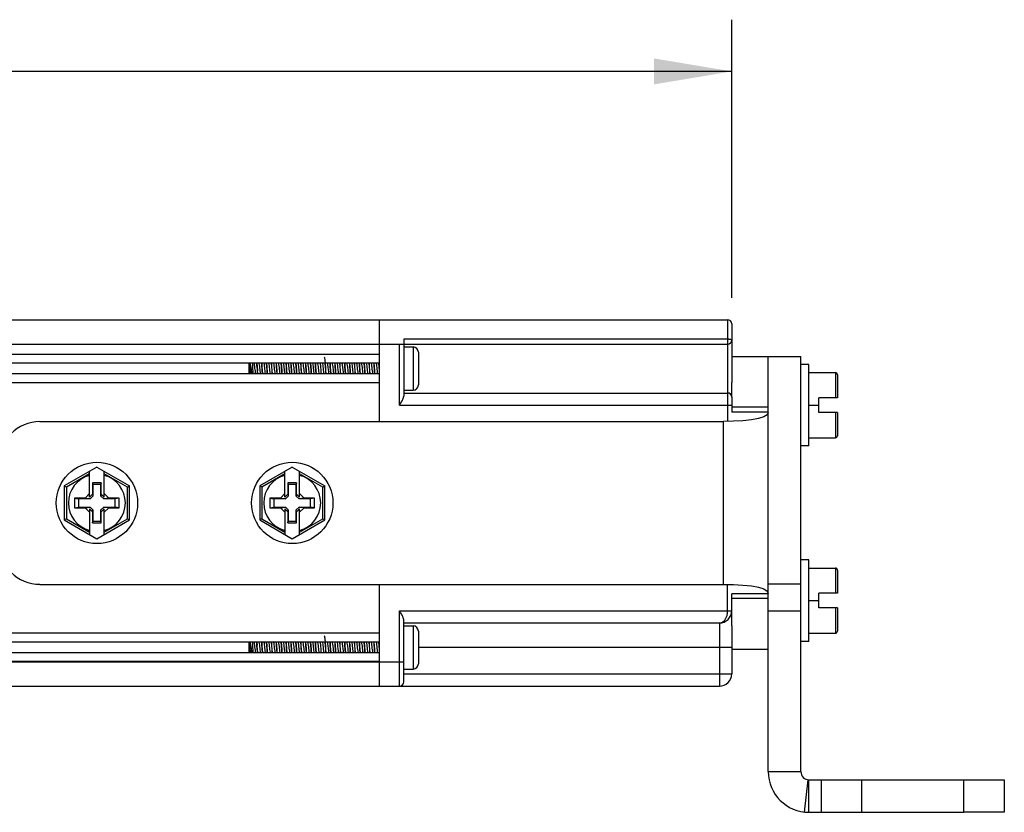
# Model space of a CAD drawing. Units: inches. Extents: x 0.5 to 33.6, y 0.5 to 21.6.
# Drawn here: x 10.6 to 12.9, y 12.1 to 14 of the extents above; entities that cross this region are included whole.
import ezdxf

# ---------------------------------------------------------------- set-up
doc = ezdxf.new("R2010")
doc.units = ezdxf.units.IN
doc.header["$LTSCALE"] = 1.87
doc.header["$MEASUREMENT"] = 0
doc.layers.get('0').update_dxf_attribs({"linetype": 'CONTINUOUS'})
doc.layers.add('AXIS', color=7, linetype='CONTINUOUS')
doc.layers.add('SCHEME_DIMS', color=7, linetype='CONTINUOUS')
doc.dimstyles.new('DIMSTYLE_2', dxfattribs={"dimtxt": 0.1, "dimasz": 0.1875, "dimexe": 0.125, "dimexo": 0.0625, "dimgap": 0.1, "dimtad": 0, "dimtih": 1, "dimtoh": 1, "dimdec": 1, "dimlfac": 2, "dimzin": 4, "dimdsep": 46, "dimtxsty": 'STANDARD', "dimblk": '_FILLED', "dimblk1": '_FILLED', "dimblk2": '_FILLED', "dimcen": 0.09, "dimadec": 0, "dimazin": 0, "dimtp": 0.1, "dimtm": 0.1, "dimtfac": 1, "dimtdec": 3, "dimtofl": 0, "dimtmove": 0, "dimatfit": 3, "dimldrblk": '_FILLED', "dimfxl": 1, "dimtolj": 1, "dimtzin": 4, "dimarcsym": 0})

# ---------------------------------------------------------------- blocks, each defined once
blk = doc.blocks.new('_FILLED')
at = {"color": 0, "linetype": 'BYBLOCK'}
blk.add_solid([(0, 0), (-1, 0.167), (-1, -0.167)], dxfattribs=at)
blk = doc.blocks.new('*D5')
at = {"layer": 'SCHEME_DIMS', "color": 7, "linetype": 'CONTINUOUS'}
for p, q in [((6.6639, 13.3292), (6.6639, 14.0019)), ((12.2761, 13.3292), (12.2761, 14.0019)), ((6.6639, 13.8769), (9.02, 13.8769)), ((12.2761, 13.8769), (9.92, 13.8769))]:
    blk.add_line(p, q, dxfattribs=at)
at = {"layer": 'SCHEME_DIMS', "color": 7, "linetype": 'CONTINUOUS', "xscale": 0.1875, "yscale": 0.1875, "zscale": 0.1875, "rotation": 180}
blk.add_blockref('_FILLED', (6.6639, 13.8769), dxfattribs=at)
at = {"layer": 'SCHEME_DIMS', "color": 7, "linetype": 'CONTINUOUS', "xscale": 0.1875, "yscale": 0.1875, "zscale": 0.1875}
blk.add_blockref('_FILLED', (12.2761, 13.8769), dxfattribs=at)
at = {"layer": 'SCHEME_DIMS', "color": 7, "linetype": 'CONTINUOUS', "insert": (9.37, 13.9269), "char_height": 0.1, "width": 0.7, "attachment_point": 2, "line_spacing_factor": 0.9}
blk.add_mtext('285.1\\P[11.22]', dxfattribs=at)

msp = doc.modelspace()

# ---------------------------------------------------------------- linework, layer by layer
at = {"color": 7, "linetype": 'CONTINUOUS'}
for p, q in [((6.6737, 13.2765), (12.2663, 13.2765)), ((11.4237, 13.2765), (11.4237, 13.0304)), ((12.2663, 13.2765), (12.2663, 13.0328)), ((12.2761, 13.2667), (12.2761, 13.1244)), ((12.2663, 13.2293), (11.4828, 13.2293)), ((11.4828, 13.2293), (11.4828, 13.0918)), ((7.467, 13.2174), (11.473, 13.2174)), ((11.473, 13.2174), (12.2663, 13.2174)), ((11.473, 13.0698), (11.473, 13.2174)), ((11.4828, 13.2106), (11.5057, 13.2106)), ((11.5057, 13.2106), (11.5057, 13.1062)), ((11.5182, 13.1981), (11.5182, 13.1187)), ((11.4237, 13.1925), (7.5163, 13.1925)), ((11.4237, 13.1712), (7.5163, 13.1712)), ((11.1088, 13.1456), (11.1088, 13.1712)), ((12.4434, 12.184), (12.4434, 13.1879)), ((11.2357, 13.1456), (11.2355, 13.1477)), ((11.2471, 13.1477), (11.2473, 13.1456)), ((11.4235, 13.1584), (11.4237, 13.1555)), ((12.4631, 13.1682), (12.4434, 13.1682)), ((12.4631, 12.9714), (12.4631, 13.1682)), ((12.4631, 13.1486), (12.527, 13.1486)), ((12.527, 13.1486), (12.527, 13.0875)), ((11.4237, 13.1456), (7.5163, 13.1456)), ((11.4237, 13.1243), (7.5163, 13.1243)), ((12.532, 13.1436), (12.532, 13.0875)), ((11.4828, 13.1062), (11.5057, 13.1062)), ((11.4828, 13.0993), (12.2663, 13.0993)), ((12.2761, 13.0899), (12.2761, 13.0534)), ((12.532, 13.0875), (12.4867, 13.0875)), ((12.4867, 13.0521), (12.4867, 13.0875)), ((11.473, 13.0698), (12.2761, 13.0698)), ((12.3647, 13.0534), (12.2761, 13.0534)), ((12.3647, 12.6138), (12.3647, 13.0534)), ((12.4631, 13.0698), (12.4867, 13.0698)), ((12.532, 13.0521), (12.4867, 13.0521)), ((12.527, 13.0521), (12.527, 12.9911)), ((12.532, 13.0521), (12.532, 12.9961)), ((10.6029, 13.0304), (12.2564, 13.0304)), ((12.2564, 12.6367), (12.2564, 13.0304)), ((12.4631, 12.9911), (12.527, 12.9911)), ((12.4631, 12.9714), (12.4434, 12.9714)), ((10.7407, 12.9201), (10.6619, 12.8746)), ((10.723, 12.8479), (10.723, 12.9099)), ((10.7407, 12.9201), (10.8194, 12.8746)), ((10.7584, 12.8479), (10.7584, 12.9099)), ((11.2131, 12.9201), (11.1344, 12.8746)), ((11.1954, 12.8479), (11.1954, 12.9099)), ((11.2131, 12.9201), (11.2919, 12.8746)), ((11.2308, 12.8479), (11.2308, 12.9099)), ((10.723, 12.9041), (10.6669, 12.8718)), ((10.8144, 12.8718), (10.7584, 12.9041)), ((11.1954, 12.9041), (11.1394, 12.8718)), ((11.2869, 12.8718), (11.2308, 12.9041)), ((10.6669, 12.8718), (10.6619, 12.8746)), ((10.6619, 12.8746), (10.6619, 12.7925)), ((10.6669, 12.8718), (10.6669, 12.7954)), ((10.7513, 12.8818), (10.73, 12.8818)), ((10.73, 12.8818), (10.73, 12.855)), ((10.73, 12.8818), (10.7308, 12.8779)), ((10.7505, 12.8779), (10.7308, 12.8779)), ((10.7308, 12.8779), (10.7308, 12.8502)), ((10.7513, 12.8818), (10.7505, 12.8779)), ((10.7505, 12.8502), (10.7505, 12.8779)), ((10.7513, 12.855), (10.7513, 12.8818)), ((10.8144, 12.8718), (10.8194, 12.8746)), ((10.8144, 12.7954), (10.8144, 12.8718)), ((10.8194, 12.7925), (10.8194, 12.8746)), ((11.1394, 12.8718), (11.1344, 12.8746)), ((11.1344, 12.8746), (11.1344, 12.7925)), ((11.1394, 12.8718), (11.1394, 12.7954)), ((11.2237, 12.8818), (11.2025, 12.8818)), ((11.2025, 12.8818), (11.2025, 12.855)), ((11.2025, 12.8818), (11.2033, 12.8779)), ((11.223, 12.8779), (11.2033, 12.8779)), ((11.2033, 12.8779), (11.2033, 12.8502)), ((11.2237, 12.8818), (11.223, 12.8779)), ((11.223, 12.8502), (11.223, 12.8779)), ((11.2237, 12.855), (11.2237, 12.8818)), ((11.2869, 12.8718), (11.2919, 12.8746)), ((11.2869, 12.7954), (11.2869, 12.8718)), ((11.2919, 12.7925), (11.2919, 12.8746)), ((10.7121, 12.8454), (10.6865, 12.8454)), ((10.6865, 12.8454), (10.6964, 12.8434)), ((10.6865, 12.8454), (10.6865, 12.8218)), ((10.7241, 12.8434), (10.6964, 12.8434)), ((10.6964, 12.8434), (10.6964, 12.8237)), ((10.723, 12.8562), (10.7121, 12.8454)), ((10.7121, 12.8454), (10.7241, 12.8434)), ((10.73, 12.855), (10.723, 12.8479)), ((10.7308, 12.8502), (10.7241, 12.8434)), ((10.73, 12.855), (10.7308, 12.8502)), ((10.7513, 12.855), (10.7505, 12.8502)), ((10.7573, 12.8434), (10.7505, 12.8502)), ((10.7513, 12.855), (10.7584, 12.8479)), ((10.7692, 12.8454), (10.7573, 12.8434)), ((10.785, 12.8434), (10.7573, 12.8434)), ((10.7692, 12.8454), (10.7584, 12.8562)), ((10.7948, 12.8454), (10.7692, 12.8454)), ((10.7948, 12.8454), (10.785, 12.8434)), ((10.785, 12.8237), (10.785, 12.8434)), ((10.7948, 12.8218), (10.7948, 12.8454)), ((11.1846, 12.8454), (11.159, 12.8454)), ((11.159, 12.8454), (11.1688, 12.8434)), ((11.159, 12.8454), (11.159, 12.8218)), ((11.1965, 12.8434), (11.1688, 12.8434)), ((11.1688, 12.8434), (11.1688, 12.8237)), ((11.1954, 12.8562), (11.1846, 12.8454)), ((11.1846, 12.8454), (11.1965, 12.8434)), ((11.2025, 12.855), (11.1954, 12.8479)), ((11.2033, 12.8502), (11.1965, 12.8434)), ((11.2025, 12.855), (11.2033, 12.8502)), ((11.2237, 12.855), (11.223, 12.8502)), ((11.2297, 12.8434), (11.223, 12.8502)), ((11.2237, 12.855), (11.2308, 12.8479)), ((11.2417, 12.8454), (11.2297, 12.8434)), ((11.2574, 12.8434), (11.2297, 12.8434)), ((11.2417, 12.8454), (11.2308, 12.8562)), ((11.2672, 12.8454), (11.2417, 12.8454)), ((11.2672, 12.8454), (11.2574, 12.8434)), ((11.2574, 12.8237), (11.2574, 12.8434)), ((11.2672, 12.8218), (11.2672, 12.8454)), ((10.6865, 12.8218), (10.6964, 12.8237)), ((10.6865, 12.8218), (10.7121, 12.8218)), ((10.6964, 12.8237), (10.7241, 12.8237)), ((10.7121, 12.8218), (10.7241, 12.8237)), ((10.7121, 12.8218), (10.723, 12.811)), ((10.73, 12.8122), (10.723, 12.8193)), ((10.723, 12.8193), (10.723, 12.7573)), ((10.7241, 12.8237), (10.7308, 12.817)), ((10.73, 12.8122), (10.7308, 12.817)), ((10.7308, 12.817), (10.7308, 12.7893)), ((10.7505, 12.817), (10.7573, 12.8237)), ((10.7505, 12.7893), (10.7505, 12.817)), ((10.7513, 12.8122), (10.7505, 12.817)), ((10.7513, 12.8122), (10.7584, 12.8193)), ((10.7573, 12.8237), (10.785, 12.8237)), ((10.7692, 12.8218), (10.7573, 12.8237)), ((10.7584, 12.811), (10.7692, 12.8218)), ((10.7584, 12.7573), (10.7584, 12.8193)), ((10.7692, 12.8218), (10.7948, 12.8218)), ((10.7948, 12.8218), (10.785, 12.8237)), ((11.159, 12.8218), (11.1688, 12.8237)), ((11.159, 12.8218), (11.1846, 12.8218)), ((11.1688, 12.8237), (11.1965, 12.8237)), ((11.1846, 12.8218), (11.1965, 12.8237)), ((11.1846, 12.8218), (11.1954, 12.811)), ((11.2025, 12.8122), (11.1954, 12.8193)), ((11.1954, 12.8193), (11.1954, 12.7573)), ((11.1965, 12.8237), (11.2033, 12.817)), ((11.2025, 12.8122), (11.2033, 12.817)), ((11.2033, 12.817), (11.2033, 12.7893)), ((11.223, 12.817), (11.2297, 12.8237)), ((11.223, 12.7893), (11.223, 12.817)), ((11.2237, 12.8122), (11.223, 12.817)), ((11.2237, 12.8122), (11.2308, 12.8193)), ((11.2297, 12.8237), (11.2574, 12.8237)), ((11.2417, 12.8218), (11.2297, 12.8237)), ((11.2308, 12.811), (11.2417, 12.8218)), ((11.2308, 12.7573), (11.2308, 12.8193)), ((11.2417, 12.8218), (11.2672, 12.8218)), ((11.2672, 12.8218), (11.2574, 12.8237)), ((10.6669, 12.7954), (10.6619, 12.7925)), ((10.6619, 12.7925), (10.7407, 12.7471)), ((10.6669, 12.7954), (10.723, 12.7631)), ((10.73, 12.8122), (10.73, 12.7854)), ((10.73, 12.7854), (10.7308, 12.7893)), ((10.7308, 12.7893), (10.7505, 12.7893)), ((10.7407, 12.7471), (10.8194, 12.7925)), ((10.7513, 12.7854), (10.7505, 12.7893)), ((10.7513, 12.7854), (10.7513, 12.8122)), ((10.7584, 12.7631), (10.8144, 12.7954)), ((10.8144, 12.7954), (10.8194, 12.7925)), ((11.1394, 12.7954), (11.1344, 12.7925)), ((11.1344, 12.7925), (11.2131, 12.7471)), ((11.1394, 12.7954), (11.1954, 12.7631)), ((11.2025, 12.8122), (11.2025, 12.7854)), ((11.2025, 12.7854), (11.2033, 12.7893)), ((11.2033, 12.7893), (11.223, 12.7893)), ((11.2131, 12.7471), (11.2919, 12.7925)), ((11.2237, 12.7854), (11.223, 12.7893)), ((11.2237, 12.7854), (11.2237, 12.8122)), ((11.2308, 12.7631), (11.2869, 12.7954)), ((11.2869, 12.7954), (11.2919, 12.7925)), ((10.73, 12.7854), (10.7513, 12.7854)), ((11.2025, 12.7854), (11.2237, 12.7854)), ((12.4631, 12.6958), (12.4434, 12.6958)), ((12.4631, 12.4989), (12.4631, 12.6958)), ((12.4631, 12.6761), (12.527, 12.6761)), ((12.527, 12.6761), (12.527, 12.6151)), ((12.532, 12.6711), (12.532, 12.6151)), ((10.6029, 12.6367), (12.2564, 12.6367)), ((11.4237, 12.6367), (11.4237, 12.3907)), ((12.2663, 12.5728), (12.2663, 12.6344)), ((12.3647, 12.6377), (12.4434, 12.6377)), ((12.3647, 12.6138), (12.2761, 12.6138)), ((12.2761, 12.5715), (12.2761, 12.6138)), ((12.532, 12.6151), (12.4867, 12.6151)), ((12.4867, 12.5797), (12.4867, 12.6151)), ((12.4631, 12.5974), (12.4867, 12.5974)), ((12.532, 12.5797), (12.4867, 12.5797)), ((12.527, 12.5797), (12.527, 12.5186)), ((12.532, 12.5797), (12.532, 12.5236)), ((11.473, 12.5728), (12.2761, 12.5728)), ((11.473, 12.3907), (11.473, 12.5728)), ((12.3647, 12.5724), (12.4434, 12.5724)), ((12.3647, 12.184), (12.3647, 12.5679)), ((11.4828, 12.4005), (11.4828, 12.5508)), ((12.2466, 12.5432), (11.4828, 12.5432)), ((11.4828, 12.5363), (11.5057, 12.5363)), ((11.5057, 12.5363), (11.5057, 12.432)), ((12.2466, 12.5432), (12.2466, 12.3907)), ((12.2761, 12.5361), (12.2761, 12.4202)), ((11.4237, 12.5183), (7.5163, 12.5183)), ((11.5182, 12.5238), (11.5182, 12.4445)), ((12.4631, 12.5186), (12.527, 12.5186)), ((11.4237, 12.497), (7.5163, 12.497)), ((11.1088, 12.4714), (11.1088, 12.497)), ((11.4235, 12.4842), (11.4237, 12.4813)), ((12.2761, 12.4842), (11.5182, 12.4842)), ((12.4631, 12.4989), (12.4434, 12.4989)), ((11.4237, 12.4714), (7.5163, 12.4714)), ((11.2357, 12.4714), (11.2355, 12.4735)), ((11.2471, 12.4735), (11.2473, 12.4714)), ((7.4572, 12.4497), (11.4828, 12.4497)), ((11.4237, 12.4501), (7.5163, 12.4501)), ((11.4828, 12.432), (11.5057, 12.432)), ((11.4828, 12.4202), (12.2761, 12.4202)), ((6.9887, 12.3907), (12.2466, 12.3907)), ((12.3647, 12.184), (12.4434, 12.184)), ((12.4522, 12.0862), (12.4609, 12.1644)), ((12.4631, 12.0856), (12.4631, 12.1643)), ((12.8371, 12.1643), (12.9356, 12.1643)), ((12.8371, 12.1643), (12.8371, 12.0856)), ((12.9356, 12.1643), (12.9356, 12.0856)), ((12.9356, 12.0856), (12.8371, 12.0856))]:
    msp.add_line(p, q, dxfattribs=at)
for points in [[(12.2761, 13.2273), (12.2761, 13.2275), (12.2759, 13.2277), (12.2757, 13.2278), (12.2754, 13.228), (12.2751, 13.2282), (12.2746, 13.2283), (12.2741, 13.2285), (12.2735, 13.2286), (12.2729, 13.2287), (12.2722, 13.2289), (12.2714, 13.229), (12.2706, 13.2291), (12.2698, 13.2291), (12.269, 13.2292), (12.2681, 13.2292), (12.2672, 13.2293), (12.2663, 13.2293)], [(11.109, 13.1712), (11.1092, 13.1697), (11.1097, 13.1665), (11.1101, 13.1629), (11.1106, 13.159), (11.111, 13.155), (11.1115, 13.1513), (11.1119, 13.1479), (11.1123, 13.1456)], [(11.1162, 13.1456), (11.1154, 13.1506), (11.1146, 13.1558), (11.1138, 13.1608), (11.113, 13.1654), (11.1122, 13.1694), (11.1117, 13.1712)], [(11.1167, 13.1712), (11.1168, 13.1685), (11.1171, 13.1633), (11.1173, 13.1579), (11.1176, 13.1524), (11.1179, 13.147), (11.1179, 13.1456)], [(11.1208, 13.1712), (11.121, 13.1703), (11.1214, 13.1672), (11.1219, 13.1636), (11.1223, 13.1597), (11.1228, 13.1558), (11.1232, 13.152), (11.1237, 13.1485), (11.1241, 13.1457), (11.1241, 13.1456)], [(11.1279, 13.1641), (11.1275, 13.1696), (11.1274, 13.1712)], [(11.1276, 13.1712), (11.1277, 13.1698), (11.1281, 13.1642), (11.1289, 13.1526)], [(11.1326, 13.1712), (11.1327, 13.1708), (11.1331, 13.1678), (11.1336, 13.1643), (11.134, 13.1605), (11.1345, 13.1565), (11.1349, 13.1527), (11.1354, 13.1492), (11.1358, 13.1462), (11.1359, 13.1456)], [(11.1392, 13.1712), (11.1393, 13.1697), (11.1397, 13.1642), (11.1405, 13.1526)], [(11.1403, 13.1584), (11.1399, 13.1642), (11.1395, 13.1699), (11.1394, 13.1712)], [(11.1444, 13.1712), (11.1449, 13.1684), (11.1453, 13.165), (11.1458, 13.1612), (11.1462, 13.1573), (11.1467, 13.1534), (11.1471, 13.1498), (11.1476, 13.1467), (11.1478, 13.1456)], [(11.151, 13.1712), (11.1511, 13.1699), (11.1515, 13.1642), (11.1519, 13.1584)], [(11.1517, 13.1642), (11.1513, 13.1698), (11.1512, 13.1712)], [(11.1562, 13.1712), (11.1566, 13.1686), (11.1571, 13.1652), (11.1575, 13.1614), (11.158, 13.1574), (11.1585, 13.1535), (11.1589, 13.1498), (11.1594, 13.1467), (11.1596, 13.1456)], [(11.1628, 13.1712), (11.1629, 13.1698), (11.1633, 13.1642)], [(11.1635, 13.1641), (11.1631, 13.1697), (11.163, 13.1712)], [(11.168, 13.1712), (11.1685, 13.1685), (11.1689, 13.165), (11.1694, 13.1612), (11.1698, 13.1572), (11.1703, 13.1533), (11.1708, 13.1497), (11.1712, 13.1465), (11.1714, 13.1456)], [(11.1746, 13.1712), (11.1747, 13.1697), (11.1751, 13.1641)], [(11.1753, 13.1642), (11.1749, 13.1697), (11.1748, 13.1712)], [(11.1799, 13.1712), (11.1799, 13.1712), (11.1803, 13.1683), (11.1808, 13.1648), (11.1812, 13.161), (11.1817, 13.157), (11.1821, 13.1531), (11.1826, 13.1495), (11.183, 13.1464), (11.1832, 13.1456)], [(11.1864, 13.1712), (11.1865, 13.1697), (11.1869, 13.1642)], [(11.1875, 13.1584), (11.1871, 13.1642), (11.1867, 13.1698), (11.1866, 13.1712)], [(11.1917, 13.1712), (11.1917, 13.171), (11.1921, 13.1681), (11.1926, 13.1646), (11.1931, 13.1608), (11.1935, 13.1568), (11.194, 13.1529), (11.1944, 13.1493), (11.1949, 13.1463), (11.195, 13.1456)], [(11.1982, 13.1712), (11.1983, 13.1698), (11.1987, 13.1642), (11.1991, 13.1584)], [(11.1997, 13.1526), (11.1989, 13.1642), (11.1985, 13.1699), (11.1984, 13.1712)], [(11.2035, 13.1712), (11.2035, 13.1709), (11.204, 13.1679), (11.2044, 13.1644), (11.2049, 13.1606), (11.2053, 13.1566), (11.2058, 13.1527), (11.2063, 13.1491), (11.2067, 13.1461), (11.2068, 13.1456)], [(11.21, 13.1712), (11.2101, 13.1699), (11.2105, 13.1642), (11.2113, 13.1526)], [(11.2108, 13.1641), (11.2104, 13.1697), (11.2102, 13.1712)], [(11.2153, 13.1712), (11.2154, 13.1708), (11.2158, 13.1678), (11.2163, 13.1642), (11.2167, 13.1603), (11.2172, 13.1563), (11.2176, 13.1525), (11.2181, 13.1489), (11.2185, 13.146), (11.2186, 13.1456)], [(11.2219, 13.1712), (11.222, 13.1697), (11.2224, 13.1641)], [(11.2226, 13.1641), (11.2222, 13.1696), (11.2221, 13.1712)], [(11.2271, 13.1712), (11.2272, 13.1706), (11.2277, 13.1676), (11.2281, 13.164), (11.2286, 13.1601), (11.229, 13.1561), (11.2295, 13.1523), (11.2299, 13.1488), (11.2304, 13.1458), (11.2304, 13.1456)], [(11.2337, 13.1712), (11.2338, 13.1696), (11.2342, 13.1641)], [(11.2344, 13.1642), (11.234, 13.1697), (11.2339, 13.1712)], [(11.2389, 13.1712), (11.239, 13.1705), (11.2395, 13.1674), (11.2399, 13.1638), (11.2404, 13.1599), (11.2409, 13.1559), (11.2413, 13.1521)], [(11.2455, 13.1712), (11.2456, 13.1697), (11.246, 13.1642)], [(11.247, 13.1526), (11.2462, 13.1642), (11.2458, 13.1699), (11.2457, 13.1712)], [(11.2507, 13.1712), (11.2509, 13.1703), (11.2513, 13.1672), (11.2518, 13.1636), (11.2522, 13.1597), (11.2527, 13.1557), (11.2531, 13.1519), (11.2536, 13.1484), (11.254, 13.1456)], [(11.2573, 13.1712), (11.2574, 13.1699), (11.2578, 13.1642), (11.2586, 13.1526)], [(11.258, 13.1642), (11.2576, 13.1698), (11.2575, 13.1712)], [(11.2625, 13.1712), (11.2627, 13.1702), (11.2632, 13.167), (11.2636, 13.1634), (11.2641, 13.1595), (11.2645, 13.1555), (11.265, 13.1517), (11.2654, 13.1482), (11.2659, 13.1456)], [(11.2691, 13.1712), (11.2692, 13.1698), (11.2696, 13.1642)], [(11.2698, 13.1641), (11.2694, 13.1696), (11.2693, 13.1712)], [(11.2743, 13.1712), (11.2745, 13.17), (11.275, 13.1668), (11.2755, 13.1632), (11.2759, 13.1593), (11.2764, 13.1553), (11.2768, 13.1515), (11.2773, 13.1481), (11.2777, 13.1456)], [(11.2809, 13.1712), (11.281, 13.1696), (11.2814, 13.1641)], [(11.2861, 13.1712), (11.2864, 13.1699), (11.2868, 13.1667)], [(11.2907, 13.1863), (11.2907, 13.1863), (11.2911, 13.1855), (11.2915, 13.1836), (11.2919, 13.1807), (11.2923, 13.1769), (11.2926, 13.1724)], [(11.2926, 13.1724), (11.293, 13.168), (11.2933, 13.1632), (11.294, 13.1526)], [(11.2942, 13.1526), (11.2934, 13.1642), (11.293, 13.1699), (11.2929, 13.1712)], [(11.2979, 13.1712), (11.2982, 13.1697), (11.2987, 13.1665), (11.2991, 13.1628)], [(11.3045, 13.1712), (11.3046, 13.1699), (11.305, 13.1642), (11.3058, 13.1526)], [(11.306, 13.1526), (11.3052, 13.1642), (11.3048, 13.1699), (11.3047, 13.1712)], [(11.3098, 13.1712), (11.31, 13.1695), (11.3105, 13.1663), (11.311, 13.1626)], [(11.3163, 13.1712), (11.3164, 13.1699), (11.3168, 13.1642), (11.3176, 13.1526)], [(11.3171, 13.1641), (11.3167, 13.1697), (11.3165, 13.1712)], [(11.3216, 13.1712), (11.3219, 13.1694), (11.3223, 13.1661), (11.3228, 13.1624)], [(11.3282, 13.1712), (11.3283, 13.1697), (11.3287, 13.1641)], [(11.3289, 13.1641), (11.3285, 13.1695), (11.3284, 13.1712)], [(11.3334, 13.1712), (11.3337, 13.1692), (11.3342, 13.1659), (11.3346, 13.1621), (11.3355, 13.1542)], [(11.34, 13.1712), (11.3401, 13.1695), (11.3405, 13.1641)], [(11.3415, 13.1526), (11.3407, 13.1642), (11.3403, 13.1698), (11.3402, 13.1712)], [(11.3452, 13.1712), (11.3456, 13.169), (11.346, 13.1657), (11.3465, 13.1619), (11.3474, 13.154)], [(11.3518, 13.1712), (11.3519, 13.1698), (11.3523, 13.1642), (11.3531, 13.1526)], [(11.3533, 13.1526), (11.3525, 13.1642), (11.3521, 13.1699), (11.352, 13.1712)], [(11.357, 13.1712), (11.3574, 13.1689), (11.3578, 13.1655), (11.3583, 13.1617), (11.3588, 13.1577), (11.3592, 13.1538), (11.3597, 13.1501), (11.3601, 13.1469), (11.3604, 13.1456)], [(11.3636, 13.1712), (11.3637, 13.1699), (11.3641, 13.1642), (11.3649, 13.1526)], [(11.3643, 13.1642), (11.3639, 13.1698), (11.3638, 13.1712)], [(11.3688, 13.1712), (11.3692, 13.1687), (11.3697, 13.1653), (11.3701, 13.1615), (11.3706, 13.1575), (11.371, 13.1536), (11.3715, 13.1499), (11.372, 13.1468), (11.3722, 13.1456)], [(11.3754, 13.1712), (11.3755, 13.1698), (11.3759, 13.1642)], [(11.3765, 13.1584), (11.3761, 13.1638), (11.3758, 13.169), (11.3756, 13.1712)], [(11.3806, 13.1712), (11.3811, 13.1685), (11.3815, 13.1651), (11.382, 13.1613), (11.3824, 13.1573), (11.3829, 13.1534), (11.3833, 13.1498), (11.3838, 13.1466), (11.384, 13.1456)], [(11.3872, 13.1712), (11.3874, 13.169), (11.3877, 13.1638), (11.3881, 13.1584)], [(11.3887, 13.1526), (11.3879, 13.1642), (11.3875, 13.1697), (11.3874, 13.1712)], [(11.3924, 13.1712), (11.3929, 13.1684), (11.3934, 13.1649), (11.3938, 13.1611), (11.3943, 13.1571), (11.3947, 13.1532), (11.3952, 13.1496), (11.3956, 13.1465), (11.3958, 13.1456)], [(11.399, 13.1712), (11.3991, 13.1697), (11.3995, 13.1642), (11.4003, 13.1526)], [(11.4005, 13.1526), (11.3997, 13.1642), (11.3993, 13.1699), (11.3992, 13.1712)], [(11.4043, 13.1712), (11.4043, 13.1711), (11.4047, 13.1682), (11.4052, 13.1647), (11.4056, 13.1609), (11.4061, 13.1569), (11.4066, 13.153), (11.407, 13.1494), (11.4075, 13.1463), (11.4076, 13.1456)], [(11.4108, 13.1712), (11.4109, 13.1699), (11.4113, 13.1642), (11.4121, 13.1526)], [(11.4119, 13.1584), (11.4115, 13.1642), (11.4111, 13.1699), (11.411, 13.1712)], [(11.4161, 13.1712), (11.4161, 13.171), (11.4166, 13.168), (11.417, 13.1645), (11.4175, 13.1607), (11.4179, 13.1567), (11.4184, 13.1528), (11.4188, 13.1492), (11.4193, 13.1462), (11.4194, 13.1456)], [(11.4226, 13.1712), (11.4227, 13.1699), (11.4231, 13.1642), (11.4235, 13.1584)], [(11.4237, 13.1584), (11.4234, 13.1641), (11.423, 13.1697), (11.4228, 13.1712)], [(11.1088, 13.1681), (11.1091, 13.1646), (11.1093, 13.1607)], [(11.1093, 13.1607), (11.1099, 13.1523), (11.1102, 13.1483), (11.1104, 13.1456)], [(11.1279, 13.1641), (11.1287, 13.1526), (11.1291, 13.147), (11.1292, 13.1456)], [(11.1294, 13.1456), (11.1292, 13.1471), (11.1289, 13.1526)], [(11.1412, 13.1456), (11.141, 13.1475), (11.1407, 13.1528), (11.1403, 13.1584)], [(11.1405, 13.1526), (11.1409, 13.1471), (11.141, 13.1456)], [(11.153, 13.1456), (11.1529, 13.1469), (11.1525, 13.1526), (11.1517, 13.1642)], [(11.1519, 13.1584), (11.1523, 13.1528), (11.1526, 13.1475), (11.1528, 13.1456)], [(11.1633, 13.1642), (11.1641, 13.1526), (11.1645, 13.1469), (11.1646, 13.1456)], [(11.1648, 13.1456), (11.1647, 13.1469), (11.1643, 13.1526), (11.1635, 13.1641)], [(11.1751, 13.1641), (11.1759, 13.1526), (11.1763, 13.1469), (11.1764, 13.1456)], [(11.1766, 13.1456), (11.1765, 13.1471), (11.1761, 13.1526), (11.1753, 13.1642)], [(11.1869, 13.1642), (11.1877, 13.1526), (11.1881, 13.1471), (11.1882, 13.1456)], [(11.1884, 13.1456), (11.1882, 13.1482), (11.1879, 13.1532), (11.1875, 13.1584)], [(11.1991, 13.1584), (11.1995, 13.1532), (11.1998, 13.1482), (11.2, 13.1456)], [(11.2002, 13.1456), (11.2001, 13.147), (11.1997, 13.1526)], [(11.212, 13.1456), (11.2119, 13.1469), (11.2115, 13.1526), (11.2108, 13.1641)], [(11.2113, 13.1526), (11.2117, 13.147), (11.2118, 13.1456)], [(11.2224, 13.1641), (11.2232, 13.1526), (11.2236, 13.1469), (11.2237, 13.1456)], [(11.2239, 13.1456), (11.2237, 13.147), (11.2233, 13.1526), (11.2226, 13.1641)], [(11.2342, 13.1641), (11.235, 13.1526), (11.2354, 13.147), (11.2355, 13.1456)], [(11.2355, 13.1477), (11.2353, 13.1512), (11.235, 13.1547), (11.2344, 13.1642)], [(11.2413, 13.1521), (11.2418, 13.1486), (11.2422, 13.1457), (11.2422, 13.1456)], [(11.246, 13.1642), (11.2466, 13.1547), (11.2469, 13.1512), (11.2471, 13.1477)], [(11.2475, 13.1456), (11.2474, 13.1471), (11.247, 13.1526)], [(11.2593, 13.1456), (11.2592, 13.1469), (11.2588, 13.1526), (11.258, 13.1642)], [(11.2586, 13.1526), (11.259, 13.1471), (11.2591, 13.1456)], [(11.2696, 13.1642), (11.2704, 13.1526), (11.2708, 13.1469), (11.2709, 13.1456)], [(11.2711, 13.1456), (11.271, 13.1469), (11.2706, 13.1526), (11.2698, 13.1641)], [(11.2814, 13.1641), (11.2822, 13.1526), (11.2826, 13.1469), (11.2827, 13.1456)], [(11.2868, 13.1667), (11.2873, 13.163), (11.2877, 13.159), (11.2882, 13.1551), (11.2887, 13.1513), (11.2891, 13.1479), (11.2895, 13.1456)], [(11.294, 13.1526), (11.2944, 13.1471), (11.2945, 13.1456)], [(11.2947, 13.1456), (11.2946, 13.1471), (11.2942, 13.1526)], [(11.2991, 13.1628), (11.3, 13.1548), (11.3005, 13.1511), (11.3009, 13.1477), (11.3013, 13.1456)], [(11.3058, 13.1526), (11.3062, 13.1471), (11.3063, 13.1456)], [(11.3065, 13.1456), (11.3064, 13.147), (11.306, 13.1526)], [(11.311, 13.1626), (11.3119, 13.1546), (11.3123, 13.1509), (11.3128, 13.1476), (11.3131, 13.1456)], [(11.3183, 13.1456), (11.3182, 13.1469), (11.3178, 13.1526), (11.3171, 13.1641)], [(11.3176, 13.1526), (11.318, 13.147), (11.3181, 13.1456)], [(11.3228, 13.1624), (11.3237, 13.1544), (11.3242, 13.1507), (11.3246, 13.1474), (11.3249, 13.1456)], [(11.3287, 13.1641), (11.3295, 13.1526), (11.3299, 13.1469), (11.33, 13.1456)], [(11.3302, 13.1456), (11.33, 13.1471), (11.3296, 13.1526), (11.3289, 13.1641)], [(11.3355, 13.1542), (11.336, 13.1505), (11.3364, 13.1472), (11.3367, 13.1456)], [(11.3405, 13.1641), (11.3413, 13.1526), (11.3417, 13.1471), (11.3418, 13.1456)], [(11.342, 13.1456), (11.3418, 13.1472), (11.3415, 13.1526)], [(11.3474, 13.154), (11.3478, 13.1503), (11.3483, 13.1471), (11.3485, 13.1456)], [(11.3531, 13.1526), (11.3535, 13.1472), (11.3536, 13.1456)], [(11.3538, 13.1456), (11.3537, 13.1471), (11.3533, 13.1526)], [(11.3656, 13.1456), (11.3655, 13.1469), (11.3651, 13.1526), (11.3643, 13.1642)], [(11.3649, 13.1526), (11.3653, 13.1471), (11.3654, 13.1456)], [(11.3759, 13.1642), (11.3767, 13.1526), (11.3771, 13.1469), (11.3772, 13.1456)], [(11.3774, 13.1456), (11.3773, 13.147), (11.3769, 13.1526), (11.3765, 13.1584)], [(11.3881, 13.1584), (11.3885, 13.1526), (11.3889, 13.147), (11.389, 13.1456)], [(11.3892, 13.1456), (11.3891, 13.1471), (11.3887, 13.1526)], [(11.4003, 13.1526), (11.4007, 13.1471), (11.4008, 13.1456)], [(11.401, 13.1456), (11.4009, 13.1471), (11.4005, 13.1526)], [(11.4128, 13.1456), (11.4127, 13.1474), (11.4123, 13.1528), (11.4119, 13.1584)], [(11.4121, 13.1526), (11.4125, 13.1471), (11.4126, 13.1456)], [(11.473, 13.0698), (11.4742, 13.072), (11.4754, 13.0741), (11.4766, 13.0762), (11.4777, 13.0782), (11.4787, 13.0801), (11.4796, 13.0819), (11.4804, 13.0835), (11.481, 13.085), (11.4816, 13.0865), (11.482, 13.0878), (11.4824, 13.0889), (11.4826, 13.09), (11.4828, 13.091), (11.4828, 13.0918)], [(12.3647, 13.0534), (12.362, 13.0469), (12.3539, 13.0416), (12.341, 13.0375), (12.3239, 13.0343), (12.3033, 13.0322), (12.2805, 13.0309), (12.2564, 13.0304)], [(12.2564, 12.6367), (12.2805, 12.6363), (12.3033, 12.635), (12.3239, 12.6328), (12.341, 12.6297), (12.3539, 12.6256), (12.362, 12.6203), (12.3647, 12.6138)], [(11.4828, 12.5508), (11.4828, 12.5516), (11.4826, 12.5526), (11.4824, 12.5536), (11.482, 12.5548), (11.4816, 12.5561), (11.481, 12.5575), (11.4804, 12.5591), (11.4796, 12.5607), (11.4787, 12.5625), (11.4777, 12.5644), (11.4766, 12.5664), (11.4754, 12.5685), (11.4742, 12.5706), (11.473, 12.5728)], [(12.2466, 12.5432), (12.2481, 12.5433), (12.2497, 12.5436), (12.2512, 12.5441), (12.2527, 12.5447), (12.2542, 12.5455), (12.2555, 12.5465), (12.2568, 12.5476), (12.2581, 12.5488), (12.2592, 12.5501), (12.2603, 12.5516), (12.2613, 12.5531), (12.2622, 12.5547), (12.2629, 12.5564), (12.2637, 12.5581), (12.2643, 12.5598), (12.2648, 12.5616), (12.2653, 12.5635), (12.2656, 12.5653), (12.2659, 12.5672), (12.2661, 12.569), (12.2662, 12.5709), (12.2663, 12.5728)], [(11.2907, 12.5121), (11.2907, 12.5121), (11.2911, 12.5113), (11.2915, 12.5094), (11.2919, 12.5064), (11.2923, 12.5027), (11.2926, 12.4982)], [(11.1088, 12.4939), (11.1091, 12.4904), (11.1093, 12.4864)], [(11.109, 12.497), (11.1092, 12.4955), (11.1097, 12.4923), (11.1101, 12.4887), (11.1106, 12.4848), (11.111, 12.4808), (11.1115, 12.4771), (11.1119, 12.4737), (11.1123, 12.4714)], [(11.1093, 12.4864), (11.1099, 12.4781), (11.1102, 12.4741), (11.1104, 12.4714)], [(11.1162, 12.4714), (11.1154, 12.4764), (11.1146, 12.4816), (11.1138, 12.4866), (11.113, 12.4912), (11.1122, 12.4952), (11.1117, 12.497)], [(11.1167, 12.497), (11.1168, 12.4942), (11.1171, 12.4891), (11.1173, 12.4837), (11.1176, 12.4781), (11.1179, 12.4728), (11.1179, 12.4714)], [(11.1208, 12.497), (11.121, 12.4961), (11.1214, 12.493), (11.1219, 12.4894), (11.1223, 12.4855), (11.1228, 12.4816), (11.1232, 12.4778), (11.1237, 12.4743), (11.1241, 12.4715), (11.1241, 12.4714)], [(11.1287, 12.4784), (11.1279, 12.4899), (11.1275, 12.4953), (11.1274, 12.497)], [(11.1276, 12.497), (11.1277, 12.4956), (11.1281, 12.49)], [(11.1294, 12.4714), (11.1292, 12.4729), (11.1289, 12.4784), (11.1281, 12.49)], [(11.1326, 12.497), (11.1327, 12.4966), (11.1331, 12.4936), (11.1336, 12.4901), (11.134, 12.4863), (11.1345, 12.4823), (11.1349, 12.4785), (11.1354, 12.475), (11.1358, 12.472), (11.1359, 12.4714)], [(11.1392, 12.497), (11.1393, 12.4955), (11.1397, 12.49)], [(11.1403, 12.4842), (11.1399, 12.49), (11.1395, 12.4957), (11.1394, 12.497)], [(11.1397, 12.49), (11.1405, 12.4784), (11.1409, 12.4729), (11.141, 12.4714)], [(11.1412, 12.4714), (11.141, 12.4732), (11.1407, 12.4786), (11.1403, 12.4842)], [(11.1444, 12.497), (11.1449, 12.4942), (11.1453, 12.4908), (11.1458, 12.487), (11.1462, 12.4831), (11.1467, 12.4792), (11.1471, 12.4756), (11.1476, 12.4725), (11.1478, 12.4714)], [(11.151, 12.497), (11.1511, 12.4957), (11.1515, 12.49), (11.1519, 12.4842)], [(11.1525, 12.4783), (11.1517, 12.49), (11.1513, 12.4956), (11.1512, 12.497)], [(11.1519, 12.4842), (11.1523, 12.4786), (11.1526, 12.4732), (11.1528, 12.4714)], [(11.1562, 12.497), (11.1566, 12.4944), (11.1571, 12.491), (11.1575, 12.4872), (11.158, 12.4832), (11.1585, 12.4793), (11.1589, 12.4756), (11.1594, 12.4725), (11.1596, 12.4714)], [(11.1628, 12.497), (11.1629, 12.4956), (11.1633, 12.49), (11.1641, 12.4783)], [(11.1643, 12.4784), (11.1635, 12.4899), (11.1631, 12.4954), (11.163, 12.497)], [(11.168, 12.497), (11.1685, 12.4942), (11.1689, 12.4908), (11.1694, 12.487), (11.1698, 12.483), (11.1703, 12.4791), (11.1708, 12.4754), (11.1712, 12.4723), (11.1714, 12.4714)], [(11.1746, 12.497), (11.1747, 12.4954), (11.1751, 12.4899), (11.1759, 12.4784)], [(11.1761, 12.4784), (11.1753, 12.4899), (11.1749, 12.4955), (11.1748, 12.497)], [(11.1799, 12.497), (11.1799, 12.497), (11.1803, 12.4941), (11.1808, 12.4906), (11.1812, 12.4868), (11.1817, 12.4828), (11.1821, 12.4789), (11.1826, 12.4753), (11.183, 12.4722), (11.1832, 12.4714)], [(11.1864, 12.497), (11.1865, 12.4955), (11.1869, 12.4899), (11.1877, 12.4784)], [(11.1875, 12.4842), (11.1871, 12.49), (11.1867, 12.4956), (11.1866, 12.497)], [(11.1884, 12.4714), (11.1882, 12.474), (11.1879, 12.479), (11.1875, 12.4842)], [(11.1917, 12.497), (11.1917, 12.4968), (11.1921, 12.4939), (11.1926, 12.4904), (11.1931, 12.4866), (11.1935, 12.4826), (11.194, 12.4787), (11.1944, 12.4751), (11.1949, 12.472), (11.195, 12.4714)], [(11.1982, 12.497), (11.1983, 12.4956), (11.1987, 12.49), (11.1991, 12.4842)], [(11.1989, 12.49), (11.1985, 12.4957), (11.1984, 12.497)], [(11.2002, 12.4714), (11.2001, 12.4728), (11.1997, 12.4784), (11.1989, 12.49)], [(11.1991, 12.4842), (11.1995, 12.479), (11.1998, 12.474), (11.2, 12.4714)], [(11.2035, 12.497), (11.2035, 12.4967), (11.204, 12.4937), (11.2044, 12.4902), (11.2049, 12.4863), (11.2053, 12.4823), (11.2058, 12.4785), (11.2063, 12.4749), (11.2067, 12.4719), (11.2068, 12.4714)], [(11.21, 12.497), (11.2101, 12.4957), (11.2105, 12.49)], [(11.2115, 12.4783), (11.2108, 12.4899), (11.2104, 12.4955), (11.2102, 12.497)], [(11.2105, 12.49), (11.2113, 12.4784), (11.2117, 12.4728), (11.2118, 12.4714)], [(11.2153, 12.497), (11.2154, 12.4965), (11.2158, 12.4935), (11.2163, 12.49), (11.2167, 12.4861), (11.2172, 12.4821), (11.2176, 12.4783), (11.2181, 12.4747), (11.2185, 12.4717), (11.2186, 12.4714)], [(11.2219, 12.497), (11.222, 12.4955), (11.2224, 12.4899), (11.2232, 12.4783)], [(11.2233, 12.4784), (11.2226, 12.4899), (11.2222, 12.4954), (11.2221, 12.497)], [(11.2271, 12.497), (11.2272, 12.4964), (11.2277, 12.4934), (11.2281, 12.4898), (11.2286, 12.4859), (11.229, 12.4819), (11.2295, 12.4781), (11.2299, 12.4745), (11.2304, 12.4716), (11.2304, 12.4714)], [(11.2337, 12.497), (11.2338, 12.4954), (11.2342, 12.4899), (11.235, 12.4784)], [(11.2344, 12.49), (11.234, 12.4955), (11.2339, 12.497)], [(11.2355, 12.4735), (11.2353, 12.4769), (11.235, 12.4805), (11.2344, 12.49)], [(11.2389, 12.497), (11.239, 12.4962), (11.2395, 12.4932), (11.2399, 12.4896), (11.2404, 12.4857), (11.2409, 12.4817), (11.2413, 12.4779)], [(11.2455, 12.497), (11.2456, 12.4955), (11.246, 12.49)], [(11.2462, 12.49), (11.2458, 12.4957), (11.2457, 12.497)], [(11.246, 12.49), (11.2466, 12.4805), (11.2469, 12.4769), (11.2471, 12.4735)], [(11.2475, 12.4714), (11.2474, 12.4729), (11.247, 12.4784), (11.2462, 12.49)], [(11.2507, 12.497), (11.2509, 12.4961), (11.2513, 12.493), (11.2518, 12.4894), (11.2522, 12.4855), (11.2527, 12.4815), (11.2531, 12.4777), (11.2536, 12.4742), (11.254, 12.4714)], [(11.2573, 12.497), (11.2574, 12.4957), (11.2578, 12.49)], [(11.2588, 12.4783), (11.258, 12.49), (11.2576, 12.4956), (11.2575, 12.497)], [(11.2578, 12.49), (11.2586, 12.4784), (11.259, 12.4729), (11.2591, 12.4714)], [(11.2625, 12.497), (11.2627, 12.4959), (11.2632, 12.4928), (11.2636, 12.4892), (11.2641, 12.4853), (11.2645, 12.4813), (11.265, 12.4775), (11.2654, 12.474), (11.2659, 12.4714)], [(11.2691, 12.497), (11.2692, 12.4956), (11.2696, 12.49), (11.2704, 12.4783)], [(11.2706, 12.4784), (11.2698, 12.4899), (11.2694, 12.4954), (11.2693, 12.497)], [(11.2743, 12.497), (11.2745, 12.4958), (11.275, 12.4926), (11.2755, 12.489), (11.2759, 12.485), (11.2764, 12.4811), (11.2768, 12.4773), (11.2773, 12.4739), (11.2777, 12.4714)], [(11.2809, 12.497), (11.281, 12.4954), (11.2814, 12.4899), (11.2822, 12.4784)], [(11.2861, 12.497), (11.2864, 12.4956), (11.2868, 12.4924)], [(11.2868, 12.4924), (11.2873, 12.4888), (11.2877, 12.4848), (11.2882, 12.4808), (11.2887, 12.4771), (11.2891, 12.4737), (11.2895, 12.4714)], [(11.2926, 12.4982), (11.293, 12.4937), (11.2933, 12.489), (11.294, 12.4784)], [(11.2934, 12.49), (11.293, 12.4957), (11.2929, 12.497)], [(11.2947, 12.4714), (11.2946, 12.4729), (11.2942, 12.4784), (11.2934, 12.49)], [(11.2979, 12.497), (11.2982, 12.4955), (11.2987, 12.4923), (11.2991, 12.4886)], [(11.2991, 12.4886), (11.3, 12.4806), (11.3005, 12.4769), (11.3009, 12.4735), (11.3013, 12.4714)], [(11.3045, 12.497), (11.3046, 12.4957), (11.305, 12.49)], [(11.3052, 12.49), (11.3048, 12.4957), (11.3047, 12.497)], [(11.305, 12.49), (11.3058, 12.4784), (11.3062, 12.4729), (11.3063, 12.4714)], [(11.3065, 12.4714), (11.3064, 12.4727), (11.306, 12.4784), (11.3052, 12.49)], [(11.3098, 12.497), (11.31, 12.4953), (11.3105, 12.4921), (11.311, 12.4884)], [(11.311, 12.4884), (11.3119, 12.4804), (11.3123, 12.4767), (11.3128, 12.4734), (11.3131, 12.4714)], [(11.3163, 12.497), (11.3164, 12.4957), (11.3168, 12.49)], [(11.3178, 12.4783), (11.3171, 12.4899), (11.3167, 12.4955), (11.3165, 12.497)], [(11.3168, 12.49), (11.3176, 12.4784), (11.318, 12.4727), (11.3181, 12.4714)], [(11.3216, 12.497), (11.3219, 12.4952), (11.3223, 12.4919), (11.3228, 12.4881)], [(11.3228, 12.4881), (11.3237, 12.4802), (11.3242, 12.4765), (11.3246, 12.4732), (11.3249, 12.4714)], [(11.3282, 12.497), (11.3283, 12.4955), (11.3287, 12.4899), (11.3295, 12.4783)], [(11.3296, 12.4784), (11.3289, 12.4899), (11.3285, 12.4953), (11.3284, 12.497)], [(11.3334, 12.497), (11.3337, 12.495), (11.3342, 12.4917), (11.3346, 12.4879), (11.3355, 12.48)], [(11.3355, 12.48), (11.336, 12.4763), (11.3364, 12.473), (11.3367, 12.4714)], [(11.34, 12.497), (11.3401, 12.4953), (11.3405, 12.4899), (11.3413, 12.4784)], [(11.3407, 12.49), (11.3403, 12.4956), (11.3402, 12.497)], [(11.342, 12.4714), (11.3418, 12.4729), (11.3415, 12.4784), (11.3407, 12.49)], [(11.3452, 12.497), (11.3456, 12.4948), (11.346, 12.4915), (11.3465, 12.4877), (11.3474, 12.4798)], [(11.3474, 12.4798), (11.3478, 12.4761), (11.3483, 12.4729), (11.3485, 12.4714)], [(11.3518, 12.497), (11.3519, 12.4956), (11.3523, 12.49)], [(11.3525, 12.49), (11.3521, 12.4957), (11.352, 12.497)], [(11.3523, 12.49), (11.3531, 12.4784), (11.3535, 12.4729), (11.3536, 12.4714)], [(11.3538, 12.4714), (11.3537, 12.4728), (11.3533, 12.4784), (11.3525, 12.49)], [(11.357, 12.497), (11.3574, 12.4947), (11.3578, 12.4913), (11.3583, 12.4875), (11.3588, 12.4835), (11.3592, 12.4796), (11.3597, 12.4759), (11.3601, 12.4727), (11.3604, 12.4714)], [(11.3636, 12.497), (11.3637, 12.4957), (11.3641, 12.49)], [(11.3651, 12.4783), (11.3643, 12.49), (11.3639, 12.4956), (11.3638, 12.497)], [(11.3641, 12.49), (11.3649, 12.4784), (11.3653, 12.4728), (11.3654, 12.4714)], [(11.3688, 12.497), (11.3692, 12.4945), (11.3697, 12.4911), (11.3701, 12.4873), (11.3706, 12.4833), (11.371, 12.4794), (11.3715, 12.4757), (11.372, 12.4726), (11.3722, 12.4714)], [(11.3754, 12.497), (11.3755, 12.4956), (11.3759, 12.49), (11.3767, 12.4783)], [(11.3765, 12.4842), (11.3761, 12.4896), (11.3758, 12.4948), (11.3756, 12.497)], [(11.3774, 12.4714), (11.3773, 12.4728), (11.3769, 12.4784), (11.3765, 12.4842)], [(11.3806, 12.497), (11.3811, 12.4943), (11.3815, 12.4909), (11.382, 12.4871), (11.3824, 12.4831), (11.3829, 12.4792), (11.3833, 12.4755), (11.3838, 12.4724), (11.384, 12.4714)], [(11.3872, 12.497), (11.3874, 12.4948), (11.3877, 12.4896), (11.3881, 12.4842)], [(11.3879, 12.49), (11.3875, 12.4955), (11.3874, 12.497)], [(11.3892, 12.4714), (11.3891, 12.4729), (11.3887, 12.4784), (11.3879, 12.49)], [(11.3881, 12.4842), (11.3885, 12.4784), (11.3889, 12.4728), (11.389, 12.4714)], [(11.3924, 12.497), (11.3929, 12.4942), (11.3934, 12.4907), (11.3938, 12.4869), (11.3943, 12.4829), (11.3947, 12.479), (11.3952, 12.4754), (11.3956, 12.4723), (11.3958, 12.4714)], [(11.399, 12.497), (11.3991, 12.4955), (11.3995, 12.49)], [(11.3997, 12.49), (11.3993, 12.4957), (11.3992, 12.497)], [(11.3995, 12.49), (11.4003, 12.4784), (11.4007, 12.4729), (11.4008, 12.4714)], [(11.401, 12.4714), (11.4009, 12.4729), (11.4005, 12.4784), (11.3997, 12.49)], [(11.4043, 12.497), (11.4043, 12.4969), (11.4047, 12.494), (11.4052, 12.4905), (11.4056, 12.4867), (11.4061, 12.4827), (11.4066, 12.4788), (11.407, 12.4752), (11.4075, 12.4721), (11.4076, 12.4714)], [(11.4108, 12.497), (11.4109, 12.4957), (11.4113, 12.49)], [(11.4119, 12.4842), (11.4115, 12.49), (11.4111, 12.4957), (11.411, 12.497)], [(11.4113, 12.49), (11.4121, 12.4784), (11.4125, 12.4729), (11.4126, 12.4714)], [(11.4128, 12.4714), (11.4127, 12.4732), (11.4123, 12.4786), (11.4119, 12.4842)], [(11.4161, 12.497), (11.4161, 12.4968), (11.4166, 12.4938), (11.417, 12.4903), (11.4175, 12.4864), (11.4179, 12.4825), (11.4184, 12.4786), (11.4188, 12.475), (11.4193, 12.472), (11.4194, 12.4714)], [(11.4226, 12.497), (11.4227, 12.4957), (11.4231, 12.49), (11.4235, 12.4842)], [(11.4237, 12.4842), (11.4234, 12.4899), (11.423, 12.4954), (11.4228, 12.497)], [(11.1287, 12.4784), (11.1291, 12.4728), (11.1292, 12.4714)], [(11.153, 12.4714), (11.1529, 12.4727), (11.1525, 12.4783)], [(11.1641, 12.4783), (11.1645, 12.4727), (11.1646, 12.4714)], [(11.1648, 12.4714), (11.1647, 12.4727), (11.1643, 12.4784)], [(11.1759, 12.4784), (11.1763, 12.4727), (11.1764, 12.4714)], [(11.1766, 12.4714), (11.1765, 12.4728), (11.1761, 12.4784)], [(11.1877, 12.4784), (11.1881, 12.4728), (11.1882, 12.4714)], [(11.212, 12.4714), (11.2119, 12.4727), (11.2115, 12.4783)], [(11.2232, 12.4783), (11.2236, 12.4727), (11.2237, 12.4714)], [(11.2239, 12.4714), (11.2237, 12.4728), (11.2233, 12.4784)], [(11.235, 12.4784), (11.2354, 12.4728), (11.2355, 12.4714)], [(11.2413, 12.4779), (11.2418, 12.4744), (11.2422, 12.4715), (11.2422, 12.4714)], [(11.2593, 12.4714), (11.2592, 12.4727), (11.2588, 12.4783)], [(11.2704, 12.4783), (11.2708, 12.4727), (11.2709, 12.4714)], [(11.2711, 12.4714), (11.271, 12.4727), (11.2706, 12.4784)], [(11.2822, 12.4784), (11.2826, 12.4727), (11.2827, 12.4714)], [(11.294, 12.4784), (11.2944, 12.4729), (11.2945, 12.4714)], [(11.3183, 12.4714), (11.3182, 12.4727), (11.3178, 12.4783)], [(11.3295, 12.4783), (11.3299, 12.4727), (11.33, 12.4714)], [(11.3302, 12.4714), (11.33, 12.4728), (11.3296, 12.4784)], [(11.3413, 12.4784), (11.3417, 12.4728), (11.3418, 12.4714)], [(11.3656, 12.4714), (11.3655, 12.4727), (11.3651, 12.4783)], [(11.3767, 12.4783), (11.3771, 12.4727), (11.3772, 12.4714)]]:
    msp.add_lwpolyline(points, dxfattribs=at)
for centre in [(10.7407, 12.8336), (11.2131, 12.8336)]:
    msp.add_circle(centre, 0.0984, dxfattribs=at)
for centre, radius, start, end in [((12.2663, 13.2667), 0.00984, 0, 90), ((12.2663, 13.2273), 0.00984, 270, 360), ((11.5057, 13.1981), 0.0125, 0, 90), ((12.527, 13.1436), 0.005, 0, 90), ((11.5057, 13.1187), 0.0125, 270, 360), ((12.2663, 13.0895), 0.00984, 0, 90), ((10.6029, 12.932), 0.0984, 90, 180), ((12.527, 12.9961), 0.005, 270, 360), ((10.7407, 12.8336), 0.0689, 104.9006, 255.0994), ((10.7407, 12.8336), 0.0689, 284.9006, 75.0994), ((11.2131, 12.8336), 0.0689, 104.9006, 255.0994), ((11.2131, 12.8336), 0.0689, 284.9006, 75.0994), ((10.6029, 12.7352), 0.0984, 180, 270), ((12.527, 12.6711), 0.005, 0, 90), ((12.2466, 12.5728), 0.0295, 270, 360), ((11.5057, 12.5238), 0.0125, 0, 90), ((12.527, 12.5236), 0.005, 270, 360), ((11.5057, 12.4445), 0.0125, 270, 360), ((12.2466, 12.4202), 0.0295, 270, 360), ((11.473, 12.4005), 0.00984, 270, 360), ((12.4631, 12.184), 0.0984, 180, 270), ((12.4631, 12.184), 0.0197, 180, 270)]:
    msp.add_arc(centre, radius, start, end, dxfattribs=at)
at = {"layer": 'AXIS', "color": 7, "linetype": 'CONTINUOUS'}
for p, q in [((12.2761, 13.1879), (12.4434, 13.1879)), ((12.3647, 13.0534), (12.3647, 13.1879)), ((12.2761, 13.0895), (12.2761, 13.1244)), ((12.3647, 13.0651), (12.2761, 13.0651)), ((12.3647, 12.6021), (12.2761, 12.6021)), ((12.3647, 12.5663), (12.3647, 12.6138)), ((12.2761, 12.5361), (12.2761, 12.5728)), ((12.3647, 12.4793), (12.2761, 12.4793)), ((12.4631, 12.1643), (12.8371, 12.1643)), ((12.4933, 12.0856), (12.4933, 12.1643)), ((12.5911, 12.0856), (12.5911, 12.1643)), ((12.4631, 12.0856), (12.8371, 12.0856))]:
    msp.add_line(p, q, dxfattribs=at)

# ---------------------------------------------------------------- dimensions: what is measured, and where the dimension line sits
at = {"layer": 'SCHEME_DIMS', "color": 7, "linetype": 'CONTINUOUS'}
dim = msp.add_linear_dim(base=(12.2761, 13.8769), p1=(6.6639, 13.2667), p2=(12.2761, 13.2667), text='<>\\P[]', dimstyle='DIMSTYLE_2', dxfattribs=at)
dim.commit()
dim.dimension.update_dxf_attribs({"geometry": '*D5', "text_midpoint": (9.47, 13.8019), "dimtype": 160})

doc.saveas('drawing.dxf')
